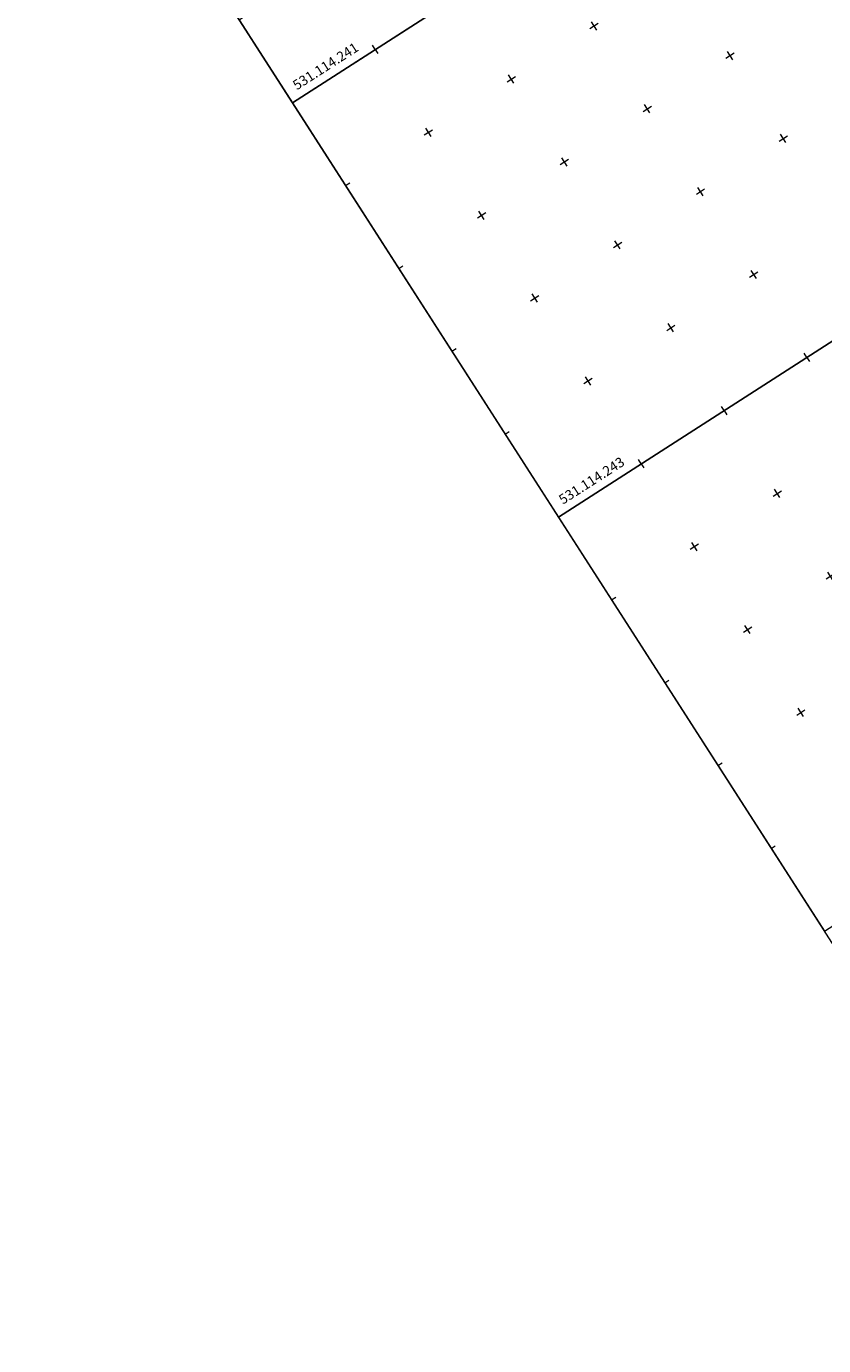
# Model space of a CAD drawing. Extents: x -300 to 206622, y -600 to 871224.
# Drawn here: x 204195 to 205005, y 868676 to 870016 of the extents above; entities that cross this region are included whole.
import ezdxf

# ---------------------------------------------------------------- set-up
doc = ezdxf.new("R2010")
doc.units = 0
doc.header["$LTSCALE"] = 0.5
doc.layers.get('0').update_dxf_attribs({"lineweight": 18})
doc.layers.add('godla', color=7, linetype='Continuous', lineweight=18)
doc.layers.add('RAMKA_SEKCJI', color=7, linetype='Continuous', lineweight=18)
doc.styles.get("Standard").update_dxf_attribs({"font": 'mpromans.shx', "width": 0.7, "oblique": 15})

# ---------------------------------------------------------------- blocks, each defined once
blk = doc.blocks.new('r')
at = {"layer": 'RAMKA_SEKCJI'}
for p, q in [((-700, 500), (-700, 495)), ((-600, 500), (-600, 495)), ((-500, 500), (-500, 495)), ((-400, 500), (-400, 495)), ((-300, 500), (-300, 495)), ((-200, 500), (-200, 495)), ((-100, 500), (-100, 495)), ((-700, 395), (-700, 405)), ((-600, 395), (-600, 405)), ((-500, 395), (-500, 405)), ((-400, 395), (-400, 405)), ((-300, 395), (-300, 405)), ((-200, 395), (-200, 405)), ((-100, 395), (-100, 405)), ((-800, 400), (-795, 400)), ((-705, 400), (-695, 400)), ((-605, 400), (-595, 400)), ((-505, 400), (-495, 400)), ((-405, 400), (-395, 400)), ((-305, 400), (-295, 400)), ((-205, 400), (-195, 400)), ((-105, 400), (-95, 400)), ((0, 400), (-5, 400)), ((-800, 300), (-795, 300)), ((-705, 300), (-695, 300)), ((-700, 295), (-700, 305)), ((-605, 300), (-595, 300)), ((-600, 295), (-600, 305)), ((-505, 300), (-495, 300)), ((-500, 295), (-500, 305)), ((-405, 300), (-395, 300)), ((-400, 295), (-400, 305)), ((-305, 300), (-295, 300)), ((-300, 295), (-300, 305)), ((-205, 300), (-195, 300)), ((-200, 295), (-200, 305)), ((-105, 300), (-95, 300)), ((-100, 295), (-100, 305)), ((0, 300), (-5, 300)), ((-700, 195), (-700, 205)), ((-600, 195), (-600, 205)), ((-500, 195), (-500, 205)), ((-400, 195), (-400, 205)), ((-300, 195), (-300, 205)), ((-200, 195), (-200, 205)), ((-100, 195), (-100, 205)), ((-800, 200), (-795, 200)), ((-705, 200), (-695, 200)), ((-605, 200), (-595, 200)), ((-505, 200), (-495, 200)), ((-405, 200), (-395, 200)), ((-305, 200), (-295, 200)), ((-205, 200), (-195, 200)), ((-105, 200), (-95, 200)), ((0, 200), (-5, 200)), ((-800, 100), (-795, 100)), ((-705, 100), (-695, 100)), ((-700, 95), (-700, 105)), ((-605, 100), (-595, 100)), ((-600, 95), (-600, 105)), ((-505, 100), (-495, 100)), ((-500, 95), (-500, 105)), ((-405, 100), (-395, 100)), ((-400, 95), (-400, 105)), ((-305, 100), (-295, 100)), ((-300, 95), (-300, 105)), ((-205, 100), (-195, 100)), ((-200, 95), (-200, 105)), ((-105, 100), (-95, 100)), ((-100, 95), (-100, 105)), ((0, 100), (-5, 100)), ((-700, 0), (-700, 5)), ((-600, 0), (-600, 5)), ((-500, 0), (-500, 5)), ((-400, 0), (-400, 5)), ((-300, 0), (-300, 5)), ((-200, 0), (-200, 5)), ((-100, 0), (-100, 5))]:
    blk.add_line(p, q, dxfattribs=at)
blk.add_lwpolyline([(-800, 0), (0, 0), (0, 500), (-800, 500)], close=True, dxfattribs=at)

msp = doc.modelspace()

# ---------------------------------------------------------------- linework, layer by layer
at = {"layer": 'godla'}
for p, q in [((204465.5, 869938.2), (205811.8, 870802.9)), ((204735.7, 869517.5), (206081.9, 870382.1)), ((205276.1, 868676.1), (204195.3, 870358.9))]:
    msp.add_line(p, q, dxfattribs=at)

# ---------------------------------------------------------------- block references
at = {"rotation": 32.71055570670188}
for p in [(205138.6, 870370.5), (205408.8, 869949.8), (205679, 869529.1)]:
    msp.add_blockref('r', p, dxfattribs=at)

# ---------------------------------------------------------------- texts
for s, p in [('531.114.241', (204470, 869950.6)), ('531.114.243', (204740.2, 869529.8))]:
    msp.add_text(s, height=10, rotation=32.7106).set_placement(p)

doc.saveas('drawing.dxf')
